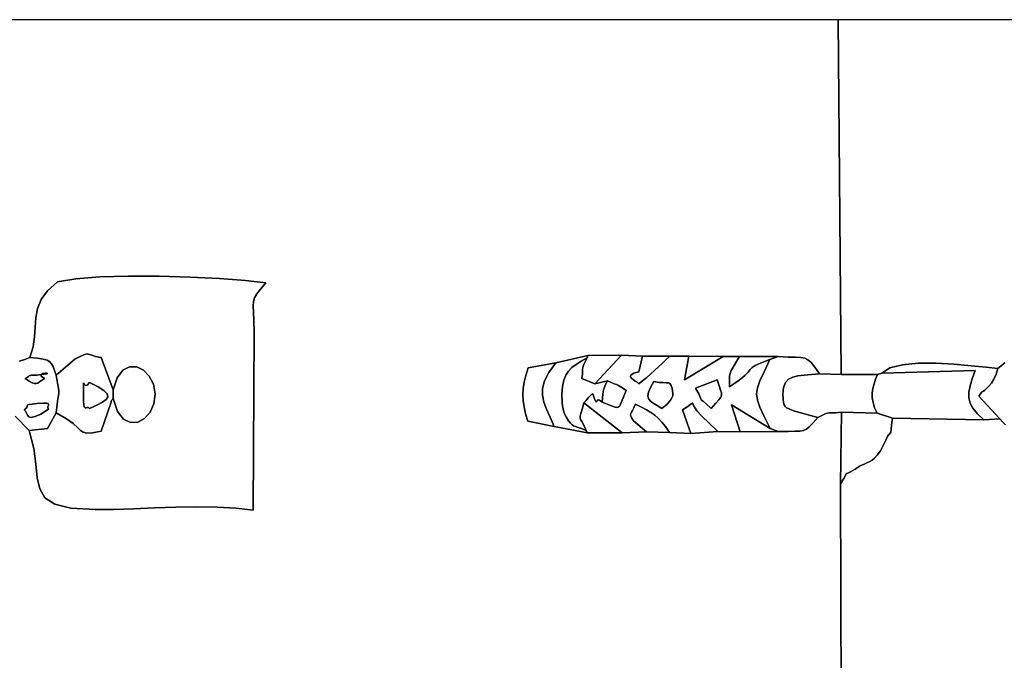
# Model space of a CAD drawing. Units: millimetres. Extents: x 526793 to 535323, y 9668 to 15402.
# Drawn here: x 528940 to 529331, y 12826 to 13080 of the extents above; entities that cross this region are included whole.
import ezdxf

# ---------------------------------------------------------------- set-up
doc = ezdxf.new("R2010")
doc.units = ezdxf.units.MM
doc.header["$LTSCALE"] = 60
doc.header["$PDSIZE"] = -1
doc.layers.add('LAYER_1', color=7, linetype='Continuous')
doc.styles.get("Standard").update_dxf_attribs({"font": 'isocpeui.ttf'})
doc.dimstyles.new('ISO-25', dxfattribs={"dimtxt": 2.5, "dimasz": 2.5, "dimexe": 1.25, "dimexo": 0.625, "dimtad": 1, "dimtxsty": 'Standard', "dimcen": 2.5, "dimadec": 0, "dimazin": 0, "dimtfac": 1, "dimtmove": 0, "dimatfit": 3, "dimfxl": 1, "dimarcsym": 0})

# ---------------------------------------------------------------- blocks, each defined once
blk = doc.blocks.new('*D26')
at = {"color": 0, "lineweight": -2, "transparency": 16777216}
for p, q in [((528293.39, 12907.01), (528293.39, 10296.94)), ((531943.75, 12901.91), (531943.75, 10296.94)), ((528473.39, 10356.94), (531763.75, 10356.94))]:
    blk.add_line(p, q, dxfattribs=at)
at = {"color": 0, "transparency": 16777216}
for points in [[(528473.39, 10386.94), (528473.39, 10326.94), (528293.39, 10356.94)], [(531763.75, 10386.94), (531763.75, 10326.94), (531943.75, 10356.94)]]:
    blk.add_solid(points, dxfattribs=at)
at = {"layer": 'Defpoints', "color": 0, "transparency": 16777216}
for p in [(528293.39, 12907.01), (531943.75, 12901.91), (531943.75, 10356.94)]:
    blk.add_point(p, dxfattribs=at)
at = {"color": 0, "transparency": 16777216, "insert": (530118.57, 10626.94), "char_height": 180, "attachment_point": 5}
blk.add_mtext('3650', dxfattribs=at)

msp = doc.modelspace()

# ---------------------------------------------------------------- linework, layer by layer
at = {"layer": 'LAYER_1', "color": 7, "true_color": 0xffffff}
for points in [[(529266.6, 12809.69), (529266.33, 12896), (529266.77, 12924.59), (529264.48, 12924.43), (529262.95, 12924.37), (529261.97, 12924.34), (529261.29, 12924.29), (529260.72, 12924.15), (529260.03, 12923.85), (529258.99, 12923.35), (529257.39, 12922.57), (529255.37, 12920.33), (529253.93, 12918.8), (529252.78, 12917.83), (529251.65, 12917.3), (529250.24, 12917.08), (529248.29, 12917.03), (529245.51, 12917.02), (529241.61, 12916.91), (529226.47, 12916.76), (529217.61, 12916.96), (529206.93, 12916.17), (529198.49, 12916.62), (529189.35, 12916.87), (529179.69, 12916.4), (529165.89, 12916.45), (529152.63, 12918.93), (529142.17, 12921.01), (529141.33, 12924.03), (529140.73, 12926.75), (529140.38, 12929.26), (529140.27, 12931.66), (529140.41, 12934.06), (529140.8, 12936.56), (529141.46, 12939.25), (529142.37, 12942.24), (529153.26, 12944.25), (529166.06, 12947.18), (529179.41, 12947.27), (529187.74, 12946.93), (529198.57, 12946.83), (529206.09, 12946.9), (529219.7, 12946.7), (529226.28, 12946.68), (529241.63, 12946.73), (529245.56, 12946.53), (529248.46, 12946.45), (529250.56, 12946.36), (529252.12, 12946.07), (529253.4, 12945.45), (529254.65, 12944.32), (529256.11, 12942.53), (529258.03, 12939.92), (529266.56, 12939.65), (529265.38, 13080.49), (528814.03, 13080.49)], [(529484.69, 13080.48), (529265.38, 13080.49), (529265.38, 13080.49), (529266.56, 12939.65), (529281.07, 12939.6), (529282.75, 12940.14), (529285.97, 12942.24), (529290.96, 12943.49), (529297.19, 12944.03), (529304.15, 12944.04), (529311.31, 12943.67), (529318.16, 12943.08), (529324.17, 12942.45), (529328.82, 12941.92), (529330.15, 12943.09), (529331, 12943.84), (529331.55, 12944.28)], [(528940.37, 12944.88), (528941.24, 12945.11), (528942.55, 12945.54), (528944.44, 12946.38), (528945.79, 12950.54), (528946.4, 12954.54), (528946.64, 12958.39), (528946.89, 12962.12), (528947.53, 12965.77), (528948.93, 12969.35), (528951.46, 12972.88), (528955.51, 12976.41), (528962.71, 12977.59), (528972.34, 12978.31), (528983.65, 12978.62), (528995.85, 12978.58), (529008.17, 12978.23), (529019.85, 12977.65), (529030.1, 12976.87), (529038.15, 12975.95), (529036.04, 12973.51), (529034.6, 12971.66), (529033.72, 12970.1), (529033.28, 12968.54), (529033.16, 12966.71), (529033.24, 12964.31), (529033.4, 12961.06), (529033.52, 12956.67), (529033.18, 12885.67), (529026.44, 12886.54), (529018.92, 12886.97), (529010.83, 12887.05), (529002.44, 12886.9), (528993.96, 12886.61), (528985.63, 12886.29), (528977.7, 12886.03), (528970.4, 12885.94), (528960.77, 12886.5), (528954.36, 12888.07), (528950.46, 12890.62), (528948.39, 12894.14), (528947.42, 12898.59), (528946.87, 12903.95), (528946.04, 12910.21), (528944.21, 12917.33), (528938.67, 12923.06)], [(528938.67, 12923.06), (528944.21, 12917.33), (528951.47, 12918.21), (528954.96, 12924.32), (528955.3, 12927.78), (528955.61, 12929.98), (528955.84, 12931.31), (528955.97, 12932.18), (528955.97, 12933.01), (528955.83, 12934.2), (528955.5, 12936.16), (528954.98, 12939.3), (528954.26, 12941.24), (528953.7, 12942.74), (528953.14, 12943.86), (528952.41, 12944.68), (528951.34, 12945.28), (528949.76, 12945.71), (528947.52, 12946.05), (528944.44, 12946.38), (528942.55, 12945.54), (528941.24, 12945.11), (528940.37, 12944.88)], [(529331.55, 12944.28), (529331, 12943.84), (529330.15, 12943.09), (529328.82, 12941.92), (529328.82, 12941.92), (529328.13, 12939.67), (529327.25, 12937.77), (529326.28, 12936.2), (529325.29, 12934.95), (529324.37, 12934), (529323.61, 12933.35), (529323.09, 12932.97), (529322.89, 12932.86), (529322.81, 12932.92), (529322.68, 12932.87), (529322.52, 12932.72), (529322.32, 12932.49), (529321.83, 12931.82), (529321.25, 12930.98), (529329.56, 12921.97), (529330.62, 12920.83), (529331.35, 12920.07), (529331.89, 12919.56)], [(529331.89, 12919.56), (529331.35, 12920.07), (529330.62, 12920.83), (529329.56, 12921.97), (529323.27, 12921.61), (529286.93, 12922.2), (529286.64, 12919.41), (529286.43, 12917.69), (529286.27, 12916.75), (529286.1, 12916.31), (529285.88, 12916.06), (529285.54, 12915.7), (529285.05, 12914.95), (529284.36, 12913.51), (529282.22, 12909.28), (529280.96, 12907.51), (529279.91, 12906.33), (529278.98, 12905.56), (529278.05, 12905.03), (529277.01, 12904.59), (529275.75, 12904.05), (529274.17, 12903.26), (529272.16, 12902.04), (529270.27, 12900.89), (529269.22, 12900.38), (529268.76, 12900.26), (529268.64, 12900.25), (529268.58, 12900.09), (529268.35, 12899.5), (529267.69, 12898.23), (529266.33, 12896), (529266.6, 12809.69)]]:
    msp.add_lwpolyline(points, dxfattribs=at)
for points in [[(528944.44, 12946.38), (528947.52, 12946.05), (528949.76, 12945.71), (528951.34, 12945.28), (528952.41, 12944.68), (528953.14, 12943.86), (528953.7, 12942.74), (528954.26, 12941.24), (528954.98, 12939.3), (528962.38, 12945.71), (528964.49, 12946.74), (528965.87, 12947.39), (528966.77, 12947.7), (528967.44, 12947.74), (528968.13, 12947.56), (528969.09, 12947.22), (528970.57, 12946.78), (528972.82, 12946.29), (528977.53, 12933.56), (528979.11, 12938.32), (528981.37, 12941.29), (528984.06, 12942.66), (528986.9, 12942.61), (528989.6, 12941.31), (528991.91, 12938.96), (528993.53, 12935.72), (528994.21, 12931.79), (528993.72, 12927.97), (528992.23, 12924.68), (528990.02, 12922.17), (528987.35, 12920.7), (528984.49, 12920.5), (528981.73, 12921.82), (528979.32, 12924.92), (528977.53, 12930.03), (528977.28, 12929.72), (528977.03, 12929.42), (528976.93, 12929.25), (528976.83, 12929.06), (528976.76, 12928.82), (528976.71, 12928.54), (528972.82, 12917.03), (528969.39, 12916.45), (528967.16, 12916.32), (528965.7, 12916.64), (528964.58, 12917.39), (528963.37, 12918.55), (528961.65, 12920.1), (528958.98, 12922.03), (528954.96, 12924.32), (528951.47, 12918.21), (528944.21, 12917.33), (528946.04, 12910.21), (528946.87, 12903.95), (528947.42, 12898.59), (528948.39, 12894.14), (528950.46, 12890.62), (528954.36, 12888.07), (528960.77, 12886.5), (528970.4, 12885.94), (528977.7, 12886.03), (528985.63, 12886.29), (528993.96, 12886.61), (529002.44, 12886.9), (529010.83, 12887.05), (529018.92, 12886.97), (529026.44, 12886.54), (529033.18, 12885.67), (529033.52, 12956.67), (529033.4, 12961.06), (529033.24, 12964.31), (529033.16, 12966.71), (529033.28, 12968.54), (529033.72, 12970.1), (529034.6, 12971.66), (529036.04, 12973.51), (529038.15, 12975.95), (529030.1, 12976.87), (529019.85, 12977.65), (529008.17, 12978.23), (528995.85, 12978.58), (528983.65, 12978.62), (528972.34, 12978.31), (528962.71, 12977.59), (528955.51, 12976.41), (528951.46, 12972.88), (528948.93, 12969.35), (528947.53, 12965.77), (528946.89, 12962.12), (528946.64, 12958.39), (528946.4, 12954.54), (528945.79, 12950.54), (528944.44, 12946.38)], [(528954.98, 12939.3), (528955.5, 12936.16), (528955.83, 12934.2), (528955.97, 12933.01), (528955.97, 12932.18), (528955.84, 12931.31), (528955.61, 12929.98), (528955.3, 12927.78), (528954.96, 12924.32), (528958.98, 12922.03), (528961.65, 12920.1), (528963.37, 12918.55), (528964.58, 12917.39), (528965.7, 12916.64), (528967.16, 12916.32), (528969.39, 12916.45), (528972.82, 12917.03), (528976.71, 12928.54), (528976.76, 12928.82), (528976.83, 12929.06), (528976.93, 12929.25), (528977.03, 12929.42), (528977.28, 12929.72), (528977.53, 12930.03), (528977.53, 12933.56), (528972.82, 12946.29), (528970.57, 12946.78), (528969.09, 12947.22), (528968.13, 12947.56), (528967.44, 12947.74), (528966.77, 12947.7), (528965.87, 12947.39), (528964.49, 12946.74), (528962.38, 12945.71), (528954.98, 12939.3)], [(529152.63, 12918.93), (529151.01, 12922.62), (529149.6, 12925.8), (529148.55, 12928.66), (529147.98, 12931.36), (529148.03, 12934.09), (529148.84, 12937.03), (529150.54, 12940.36), (529153.26, 12944.25), (529142.37, 12942.24), (529141.46, 12939.25), (529140.8, 12936.56), (529140.41, 12934.06), (529140.27, 12931.66), (529140.38, 12929.26), (529140.73, 12926.75), (529141.33, 12924.03), (529142.17, 12921.01), (529152.63, 12918.93)], [(529153.26, 12944.25), (529150.54, 12940.36), (529148.84, 12937.03), (529148.03, 12934.09), (529147.98, 12931.36), (529148.55, 12928.66), (529149.6, 12925.8), (529151.01, 12922.62), (529152.63, 12918.93), (529165.89, 12916.45), (529165.38, 12917.35), (529163.51, 12918.1), (529162.14, 12918.57), (529161.14, 12918.89), (529160.39, 12919.18), (529159.77, 12919.59), (529159.14, 12920.23), (529158.4, 12921.25), (529157.4, 12922.76), (529156.91, 12923.68), (529156.52, 12924.74), (529156.23, 12925.89), (529156.01, 12927.1), (529155.86, 12928.33), (529155.78, 12929.54), (529155.74, 12930.7), (529155.76, 12931.75), (529155.99, 12934.87), (529156.48, 12937.36), (529157.25, 12939.35), (529158.31, 12940.97), (529159.67, 12942.34), (529161.37, 12943.59), (529163.41, 12944.85), (529165.81, 12946.24), (529166.06, 12947.18), (529153.26, 12944.25)], [(529165.38, 12917.35), (529164.39, 12919.53), (529163.66, 12920.91), (529163.18, 12921.78), (529162.95, 12922.41), (529162.97, 12923.1), (529163.23, 12924.13), (529163.74, 12925.8), (529164.48, 12928.37), (529164.92, 12928.83), (529165.35, 12929.32), (529165.77, 12929.84), (529166.2, 12930.36), (529166.63, 12930.85), (529167.08, 12931.29), (529167.53, 12931.67), (529168.01, 12931.96), (529168.74, 12929.9), (529169.16, 12928.89), (529169.4, 12928.63), (529169.56, 12928.85), (529169.75, 12929.24), (529170.1, 12929.52), (529170.7, 12929.4), (529171.67, 12928.59), (529171.88, 12930.38), (529172.02, 12931.71), (529172.15, 12932.71), (529172.29, 12933.51), (529172.49, 12934.23), (529172.78, 12934.99), (529173.2, 12935.91), (529173.79, 12937.12), (529168.79, 12935.88), (529163.71, 12937.99), (529163.86, 12939.74), (529163.92, 12940.92), (529163.94, 12941.7), (529163.99, 12942.28), (529164.14, 12942.84), (529164.45, 12943.56), (529164.99, 12944.63), (529165.81, 12946.24), (529163.41, 12944.85), (529161.37, 12943.59), (529159.67, 12942.34), (529158.31, 12940.97), (529157.25, 12939.35), (529156.48, 12937.36), (529155.99, 12934.87), (529155.76, 12931.75), (529155.74, 12930.7), (529155.78, 12929.54), (529155.86, 12928.33), (529156.01, 12927.1), (529156.23, 12925.89), (529156.52, 12924.74), (529156.91, 12923.68), (529157.4, 12922.76), (529158.4, 12921.25), (529159.14, 12920.23), (529159.77, 12919.59), (529160.39, 12919.18), (529161.14, 12918.89), (529162.14, 12918.57), (529163.51, 12918.1), (529165.38, 12917.35)], [(529168.79, 12935.88), (529179.41, 12947.27), (529166.06, 12947.18), (529165.81, 12946.24), (529164.99, 12944.63), (529164.45, 12943.56), (529164.14, 12942.84), (529163.99, 12942.28), (529163.94, 12941.7), (529163.92, 12940.92), (529163.86, 12939.74), (529163.71, 12937.99), (529168.79, 12935.88)], [(529168.79, 12935.88), (529173.79, 12937.12), (529175.29, 12936.44), (529176.47, 12935.94), (529177.41, 12935.56), (529178.19, 12935.23), (529178.88, 12934.89), (529179.57, 12934.48), (529180.33, 12933.93), (529181.25, 12933.18), (529180.06, 12930.39), (529179.28, 12928.42), (529178.7, 12927.18), (529178.12, 12926.56), (529177.34, 12926.49), (529176.14, 12926.86), (529174.32, 12927.59), (529171.67, 12928.59), (529170.7, 12929.4), (529170.1, 12929.52), (529169.75, 12929.24), (529169.56, 12928.85), (529169.4, 12928.63), (529169.16, 12928.89), (529168.74, 12929.9), (529168.01, 12931.96), (529167.53, 12931.67), (529167.08, 12931.29), (529166.63, 12930.85), (529166.2, 12930.36), (529165.77, 12929.84), (529165.35, 12929.32), (529164.92, 12928.83), (529164.48, 12928.37), (529179.69, 12916.4), (529189.35, 12916.87), (529184.13, 12921.21), (529183.51, 12922.28), (529183.14, 12923.03), (529183.01, 12923.58), (529183.09, 12924.07), (529183.35, 12924.6), (529183.77, 12925.32), (529184.32, 12926.35), (529184.96, 12927.8), (529187.35, 12926.6), (529189.36, 12925.53), (529191.08, 12924.51), (529192.6, 12923.43), (529194.01, 12922.2), (529195.41, 12920.71), (529196.87, 12918.89), (529198.49, 12916.62), (529206.93, 12916.17), (529203.61, 12925.6), (529205.77, 12926.94), (529206.98, 12927.81), (529207.54, 12928.21), (529207.75, 12928.15), (529207.91, 12927.61), (529208.33, 12926.59), (529209.3, 12925.1), (529211.12, 12923.12), (529217.61, 12916.96), (529226.47, 12916.76), (529223.07, 12927.58), (529238.36, 12918.12), (529235.98, 12922.97), (529234.31, 12926.61), (529233.33, 12929.43), (529233.02, 12931.85), (529233.37, 12934.26), (529234.37, 12937.07), (529236, 12940.68), (529238.25, 12945.5), (529234.62, 12944.13), (529232.43, 12943.13), (529231.21, 12942.33), (529230.46, 12941.54), (529229.69, 12940.57), (529228.4, 12939.23), (529226.11, 12937.33), (529222.32, 12934.69), (529222.31, 12935.87), (529222.29, 12936.84), (529222.28, 12937.64), (529222.29, 12938.34), (529222.34, 12938.99), (529222.44, 12939.65), (529222.62, 12940.38), (529222.89, 12941.22), (529226.28, 12946.68), (529219.7, 12946.7), (529204.41, 12937.52), (529206.09, 12946.9), (529198.57, 12946.83), (529197.02, 12945.42), (529195.52, 12944), (529194.03, 12942.58), (529192.54, 12941.17), (529191.04, 12939.79), (529189.51, 12938.45), (529187.93, 12937.15), (529186.28, 12935.92), (529185.72, 12936.43), (529184.88, 12936.99), (529183.99, 12937.58), (529183.27, 12938.19), (529182.92, 12938.81), (529183.17, 12939.44), (529184.24, 12940.07), (529186.34, 12940.68), (529187.74, 12946.93), (529179.41, 12947.27), (529168.79, 12935.88)], [(529198.57, 12946.83), (529187.74, 12946.93), (529186.34, 12940.68), (529184.24, 12940.07), (529183.17, 12939.44), (529182.92, 12938.81), (529183.27, 12938.19), (529183.99, 12937.58), (529184.88, 12936.99), (529185.72, 12936.43), (529186.28, 12935.92), (529187.93, 12937.15), (529189.51, 12938.45), (529191.04, 12939.79), (529192.54, 12941.17), (529194.03, 12942.58), (529195.52, 12944), (529197.02, 12945.42), (529198.57, 12946.83)], [(529219.7, 12946.7), (529206.09, 12946.9), (529204.41, 12937.52), (529219.7, 12946.7)], [(529238.25, 12945.5), (529241.63, 12946.73), (529226.28, 12946.68), (529222.89, 12941.22), (529222.62, 12940.38), (529222.44, 12939.65), (529222.34, 12938.99), (529222.29, 12938.34), (529222.28, 12937.64), (529222.29, 12936.84), (529222.31, 12935.87), (529222.32, 12934.69), (529226.11, 12937.33), (529228.4, 12939.23), (529229.69, 12940.57), (529230.46, 12941.54), (529231.21, 12942.33), (529232.43, 12943.13), (529234.62, 12944.13), (529238.25, 12945.5)], [(529238.25, 12945.5), (529236, 12940.68), (529234.37, 12937.07), (529233.37, 12934.26), (529233.02, 12931.85), (529233.33, 12929.43), (529234.31, 12926.61), (529235.98, 12922.97), (529238.36, 12918.12), (529241.61, 12916.91), (529245.51, 12917.02), (529248.29, 12917.03), (529250.24, 12917.08), (529251.65, 12917.3), (529252.78, 12917.83), (529253.93, 12918.8), (529255.37, 12920.33), (529257.39, 12922.57), (529247.64, 12925.12), (529246.54, 12925.64), (529245.64, 12926.03), (529244.91, 12926.4), (529244.36, 12926.85), (529243.95, 12927.5), (529243.69, 12928.46), (529243.54, 12929.85), (529243.5, 12931.76), (529243.77, 12934.47), (529244.51, 12936.41), (529245.72, 12937.72), (529247.38, 12938.54), (529249.45, 12939.03), (529251.94, 12939.33), (529254.8, 12939.58), (529258.03, 12939.92), (529256.11, 12942.53), (529254.65, 12944.32), (529253.4, 12945.45), (529252.12, 12946.07), (529250.56, 12946.36), (529248.46, 12946.45), (529245.56, 12946.53), (529241.63, 12946.73), (529238.25, 12945.5)], [(529323.27, 12921.61), (529329.56, 12921.97), (529321.25, 12930.98), (529321.83, 12931.82), (529322.32, 12932.49), (529322.52, 12932.72), (529322.68, 12932.87), (529322.81, 12932.92), (529322.89, 12932.86), (529323.09, 12932.97), (529323.61, 12933.35), (529324.37, 12934), (529325.29, 12934.95), (529326.28, 12936.2), (529327.25, 12937.77), (529328.13, 12939.67), (529328.82, 12941.92), (529324.17, 12942.45), (529318.16, 12943.08), (529311.31, 12943.67), (529304.15, 12944.04), (529297.19, 12944.03), (529290.96, 12943.49), (529285.97, 12942.24), (529282.75, 12940.14), (529319.84, 12941.23), (529318.68, 12937.9), (529317.82, 12935.06), (529317.34, 12932.59), (529317.32, 12930.36), (529317.83, 12928.27), (529318.94, 12926.19), (529320.72, 12924.01), (529323.27, 12921.61)], [(528942.57, 12937.99), (528943.44, 12938.46), (528943.96, 12938.8), (528944.25, 12939.01), (528944.47, 12939.15), (528944.73, 12939.22), (528945.19, 12939.27), (528945.97, 12939.32), (528947.2, 12939.39), (528950.19, 12939.66), (528951.43, 12939.91), (528951.41, 12940.07), (528950.66, 12940.11), (528949.66, 12939.97), (528948.92, 12939.61), (528948.95, 12938.96), (528950.25, 12937.99), (528949.17, 12937.23), (528948.34, 12936.62), (528947.65, 12936.18), (528947, 12935.96), (528946.27, 12936), (528945.36, 12936.32), (528944.17, 12936.97), (528942.57, 12937.99)], [(528942.57, 12937.99), (528944.17, 12936.97), (528945.36, 12936.32), (528946.27, 12936), (528947, 12935.96), (528947.65, 12936.18), (528948.34, 12936.62), (528949.17, 12937.23), (528950.25, 12937.99), (528948.95, 12938.96), (528948.92, 12939.61), (528949.66, 12939.97), (528950.66, 12940.11), (528951.41, 12940.07), (528951.43, 12939.91), (528950.19, 12939.66), (528947.2, 12939.39), (528945.97, 12939.32), (528945.19, 12939.27), (528944.73, 12939.22), (528944.47, 12939.15), (528944.25, 12939.01), (528943.96, 12938.8), (528943.44, 12938.46), (528942.57, 12937.99)], [(528977.53, 12933.56), (528977.53, 12930.03), (528979.32, 12924.92), (528981.73, 12921.82), (528984.49, 12920.5), (528987.35, 12920.7), (528990.02, 12922.17), (528992.23, 12924.68), (528993.72, 12927.97), (528994.21, 12931.79), (528993.53, 12935.72), (528991.91, 12938.96), (528989.6, 12941.31), (528986.9, 12942.61), (528984.06, 12942.66), (528981.37, 12941.29), (528979.11, 12938.32), (528977.53, 12933.56)], [(529257.39, 12922.57), (529258.99, 12923.35), (529260.03, 12923.85), (529260.72, 12924.15), (529261.29, 12924.29), (529261.97, 12924.34), (529262.95, 12924.37), (529264.48, 12924.43), (529266.77, 12924.59), (529280.87, 12924.21), (529279.88, 12926.4), (529279.25, 12928.44), (529278.95, 12930.36), (529278.94, 12932.21), (529279.19, 12934.03), (529279.65, 12935.84), (529280.28, 12937.68), (529281.07, 12939.6), (529266.56, 12939.65), (529258.03, 12939.92), (529254.8, 12939.58), (529251.94, 12939.33), (529249.45, 12939.03), (529247.38, 12938.54), (529245.72, 12937.72), (529244.51, 12936.41), (529243.77, 12934.47), (529243.5, 12931.76), (529243.54, 12929.85), (529243.69, 12928.46), (529243.95, 12927.5), (529244.36, 12926.85), (529244.91, 12926.4), (529245.64, 12926.03), (529246.54, 12925.64), (529247.64, 12925.12), (529257.39, 12922.57)], [(529280.87, 12924.21), (529286.93, 12922.2), (529323.27, 12921.61), (529320.72, 12924.01), (529318.94, 12926.19), (529317.83, 12928.27), (529317.32, 12930.36), (529317.34, 12932.59), (529317.82, 12935.06), (529318.68, 12937.9), (529319.84, 12941.23), (529282.75, 12940.14), (529281.07, 12939.6), (529280.28, 12937.68), (529279.65, 12935.84), (529279.19, 12934.03), (529278.94, 12932.21), (529278.95, 12930.36), (529279.25, 12928.44), (529279.88, 12926.4), (529280.87, 12924.21)], [(528968.23, 12926.11), (528967.74, 12926.43), (528967.27, 12926.44), (528966.82, 12926.35), (528966.43, 12926.37), (528966.1, 12926.71), (528965.87, 12927.57), (528965.73, 12929.16), (528965.73, 12931.69), (528965.77, 12934.5), (528965.77, 12935.91), (528965.8, 12936.32), (528965.9, 12936.09), (528966.14, 12935.61), (528966.57, 12935.26), (528967.25, 12935.41), (528968.23, 12936.46), (528971.64, 12934.67), (528973.92, 12933.18), (528975.15, 12931.89), (528975.4, 12930.75), (528974.76, 12929.67), (528973.29, 12928.59), (528971.09, 12927.43), (528968.23, 12926.11)], [(528968.23, 12926.11), (528971.09, 12927.43), (528973.29, 12928.59), (528974.76, 12929.67), (528975.4, 12930.75), (528975.15, 12931.89), (528973.92, 12933.18), (528971.64, 12934.67), (528968.23, 12936.46), (528967.25, 12935.41), (528966.57, 12935.26), (528966.14, 12935.61), (528965.9, 12936.09), (528965.8, 12936.32), (528965.77, 12935.91), (528965.77, 12934.5), (528965.73, 12931.69), (528965.73, 12929.16), (528965.87, 12927.57), (528966.1, 12926.71), (528966.43, 12926.37), (528966.82, 12926.35), (528967.27, 12926.44), (528967.74, 12926.43), (528968.23, 12926.11)], [(529171.67, 12928.59), (529174.32, 12927.59), (529176.14, 12926.86), (529177.34, 12926.49), (529178.12, 12926.56), (529178.7, 12927.18), (529179.28, 12928.42), (529180.06, 12930.39), (529181.25, 12933.18), (529180.33, 12933.93), (529179.57, 12934.48), (529178.88, 12934.89), (529178.19, 12935.23), (529177.41, 12935.56), (529176.47, 12935.94), (529175.29, 12936.44), (529173.79, 12937.12), (529173.2, 12935.91), (529172.78, 12934.99), (529172.49, 12934.23), (529172.29, 12933.51), (529172.15, 12932.71), (529172.02, 12931.71), (529171.88, 12930.38), (529171.67, 12928.59)], [(529192.21, 12936.78), (529194.26, 12936.46), (529195.87, 12936.36), (529197.1, 12936.33), (529198.02, 12936.23), (529198.69, 12935.9), (529199.16, 12935.2), (529199.51, 12933.98), (529199.79, 12932.09), (529199.74, 12931.16), (529199.42, 12930.26), (529198.89, 12929.41), (529198.22, 12928.6), (529197.47, 12927.86), (529196.72, 12927.19), (529196.02, 12926.6), (529195.44, 12926.1), (529193.52, 12927.29), (529191.97, 12928.27), (529190.82, 12929.15), (529190.11, 12930.07), (529189.87, 12931.16), (529190.12, 12932.55), (529190.89, 12934.38), (529192.21, 12936.78)], [(529199.79, 12932.09), (529199.51, 12933.98), (529199.16, 12935.2), (529198.69, 12935.9), (529198.02, 12936.23), (529197.1, 12936.33), (529195.87, 12936.36), (529194.26, 12936.46), (529192.21, 12936.78), (529190.89, 12934.38), (529190.12, 12932.55), (529189.87, 12931.16), (529190.11, 12930.07), (529190.82, 12929.15), (529191.97, 12928.27), (529193.52, 12927.29), (529195.44, 12926.1), (529196.02, 12926.6), (529196.72, 12927.19), (529197.47, 12927.86), (529198.22, 12928.6), (529198.89, 12929.41), (529199.42, 12930.26), (529199.74, 12931.16), (529199.79, 12932.09)], [(529208.81, 12934.17), (529217.35, 12937.53), (529218.12, 12935.1), (529218.72, 12933.41), (529219.08, 12932.25), (529219.13, 12931.37), (529218.81, 12930.55), (529218.07, 12929.55), (529216.84, 12928.16), (529215.06, 12926.13), (529212.98, 12927.94), (529211.77, 12928.94), (529211.2, 12929.42), (529211, 12929.67), (529210.91, 12929.97), (529210.69, 12930.63), (529210.07, 12931.93), (529208.81, 12934.17)], [(529215.06, 12926.13), (529216.84, 12928.16), (529218.07, 12929.55), (529218.81, 12930.55), (529219.13, 12931.37), (529219.08, 12932.25), (529218.72, 12933.41), (529218.12, 12935.1), (529217.35, 12937.53), (529208.81, 12934.17), (529210.07, 12931.93), (529210.69, 12930.63), (529210.91, 12929.97), (529211, 12929.67), (529211.2, 12929.42), (529211.77, 12928.94), (529212.98, 12927.94), (529215.06, 12926.13)], [(528947.31, 12928.08), (528949.65, 12928.27), (528951.06, 12928.24), (528951.75, 12928.04), (528951.94, 12927.7), (528951.84, 12927.27), (528951.66, 12926.8), (528951.61, 12926.32), (528951.92, 12925.89), (528948.8, 12923.9), (528946.57, 12922.86), (528945.06, 12922.57), (528944.09, 12922.84), (528943.5, 12923.47), (528943.11, 12924.28), (528942.75, 12925.05), (528942.25, 12925.6), (528943.04, 12926.28), (528943.38, 12926.78), (528943.47, 12927.13), (528943.51, 12927.37), (528943.72, 12927.55), (528944.28, 12927.7), (528945.41, 12927.86), (528947.31, 12928.08)], [(528942.25, 12925.6), (528942.75, 12925.05), (528943.11, 12924.28), (528943.5, 12923.47), (528944.09, 12922.84), (528945.06, 12922.57), (528946.57, 12922.86), (528948.8, 12923.9), (528951.92, 12925.89), (528951.61, 12926.32), (528951.66, 12926.8), (528951.84, 12927.27), (528951.94, 12927.7), (528951.75, 12928.04), (528951.06, 12928.24), (528949.65, 12928.27), (528947.31, 12928.08), (528945.41, 12927.86), (528944.28, 12927.7), (528943.72, 12927.55), (528943.51, 12927.37), (528943.47, 12927.13), (528943.38, 12926.78), (528943.04, 12926.28), (528942.25, 12925.6)], [(529165.38, 12917.35), (529165.89, 12916.45), (529179.69, 12916.4), (529164.48, 12928.37), (529163.74, 12925.8), (529163.23, 12924.13), (529162.97, 12923.1), (529162.95, 12922.41), (529163.18, 12921.78), (529163.66, 12920.91), (529164.39, 12919.53), (529165.38, 12917.35)], [(529206.93, 12916.17), (529217.61, 12916.96), (529211.12, 12923.12), (529209.3, 12925.1), (529208.33, 12926.59), (529207.91, 12927.61), (529207.75, 12928.15), (529207.54, 12928.21), (529206.98, 12927.81), (529205.77, 12926.94), (529203.61, 12925.6), (529206.93, 12916.17)], [(529189.35, 12916.87), (529198.49, 12916.62), (529196.87, 12918.89), (529195.41, 12920.71), (529194.01, 12922.2), (529192.6, 12923.43), (529191.08, 12924.51), (529189.36, 12925.53), (529187.35, 12926.6), (529184.96, 12927.8), (529184.32, 12926.35), (529183.77, 12925.32), (529183.35, 12924.6), (529183.09, 12924.07), (529183.01, 12923.58), (529183.14, 12923.03), (529183.51, 12922.28), (529184.13, 12921.21), (529189.35, 12916.87)], [(529226.47, 12916.76), (529241.61, 12916.91), (529238.36, 12918.12), (529223.07, 12927.58), (529226.47, 12916.76)], [(529266.33, 12896), (529267.69, 12898.23), (529268.35, 12899.5), (529268.58, 12900.09), (529268.64, 12900.25), (529268.76, 12900.26), (529269.22, 12900.38), (529270.27, 12900.89), (529272.16, 12902.04), (529274.17, 12903.26), (529275.75, 12904.05), (529277.01, 12904.59), (529278.05, 12905.03), (529278.98, 12905.56), (529279.91, 12906.33), (529280.96, 12907.51), (529282.22, 12909.28), (529284.36, 12913.51), (529285.05, 12914.95), (529285.54, 12915.7), (529285.88, 12916.06), (529286.1, 12916.31), (529286.27, 12916.75), (529286.43, 12917.69), (529286.64, 12919.41), (529286.93, 12922.2), (529280.87, 12924.21), (529266.77, 12924.59), (529266.33, 12896)]]:
    msp.add_lwpolyline(points, close=True, dxfattribs=at)

# ---------------------------------------------------------------- dimensions: what is measured, and where the dimension line sits
dim = msp.add_linear_dim(base=(531943.75, 10356.94), p1=(528293.39, 12907.01), p2=(531943.75, 12901.91), dimstyle='ISO-25', override={"dimtxt": 180, "dimasz": 180, "dimexe": 60, "dimexo": 0, "dimgap": 180, "dimtih": 1, "dimtoh": 1, "dimdec": 0, "dimzin": 0, "dimadec": 2, "dimtdec": 3, "dimtzin": 0})
dim.commit()
dim.dimension.update_dxf_attribs({"geometry": '*D26', "text_midpoint": (530118.57, 10626.94)})

doc.saveas('drawing.dxf')
